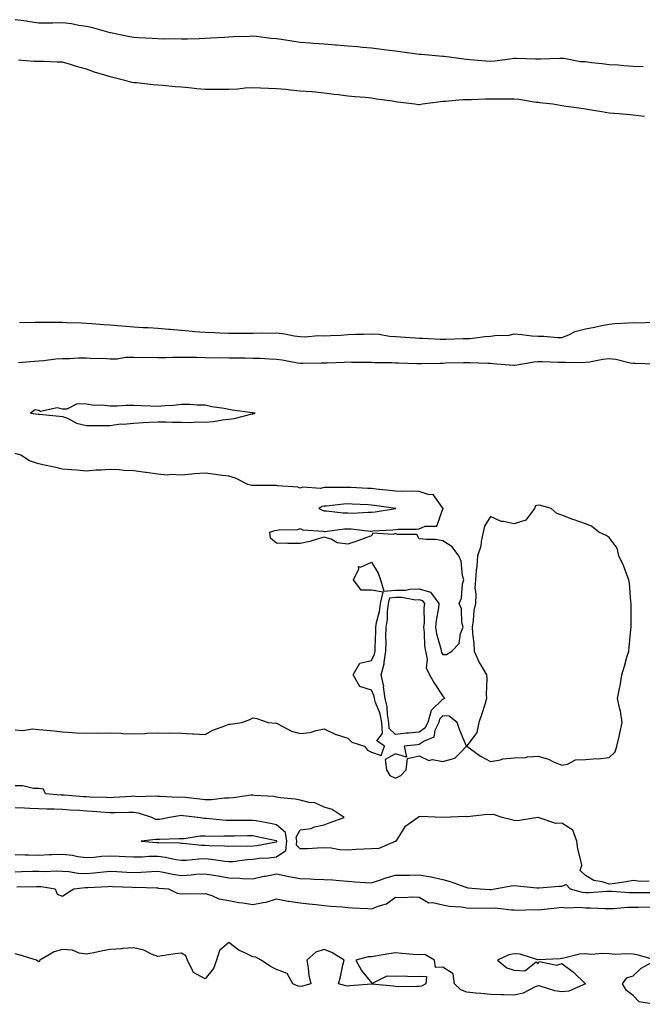
# Model space of a CAD drawing. Units: inches. Extents: x 902483 to 905123, y 7255658 to 7258298.
# Drawn here: x 903330 to 903592, y 7256113 to 7256527 of the extents above; entities that cross this region are included whole.
import ezdxf

# ---------------------------------------------------------------- set-up
doc = ezdxf.new("R2010")
doc.units = ezdxf.units.IN
doc.header["$MEASUREMENT"] = 0
doc.layers.add('Contour_90247255', color=7, linetype='Continuous', true_color=0x4d9c31)

msp = doc.modelspace()

# ---------------------------------------------------------------- linework, layer by layer
at = {"layer": 'Contour_90247255'}
for points in [[(903592.34, 7256507.63, 3307), (903588.05, 7256507.8, 3307), (903584.2, 7256508.06, 3307), (903581.71, 7256508.27, 3307), (903578.05, 7256508.52, 3307), (903575.01, 7256508.88, 3307), (903570.6, 7256509.37, 3307), (903568.05, 7256509.66, 3307), (903565.89, 7256509.76, 3307), (903558.89, 7256511.08, 3307), (903558.05, 7256511.13, 3307), (903557.3, 7256511.18, 3307), (903549.17, 7256510.8, 3307), (903548.05, 7256510.86, 3307), (903546.98, 7256510.85, 3307), (903538.86, 7256511.11, 3307), (903538.05, 7256511.1, 3307), (903537.15, 7256511.01, 3307), (903529.9, 7256510.07, 3307), (903528.05, 7256509.91, 3307), (903526.15, 7256510.02, 3307), (903519.41, 7256510.56, 3307), (903518.05, 7256510.64, 3307), (903516.91, 7256510.78, 3307), (903508.52, 7256511.92, 3307), (903508.11, 7256511.98, 3307), (903508.05, 7256511.98, 3307), (903507.99, 7256511.99, 3307), (903498.88, 7256512.75, 3307), (903498.05, 7256512.78, 3307), (903497.06, 7256512.91, 3307), (903490.11, 7256513.98, 3307), (903488.05, 7256514.21, 3307), (903485.46, 7256514.51, 3307), (903481.23, 7256515.1, 3307), (903478.05, 7256515.45, 3307), (903474.17, 7256515.8, 3307), (903472.1, 7256515.97, 3307), (903468.05, 7256516.34, 3307), (903463.23, 7256516.74, 3307), (903462.9, 7256516.77, 3307), (903458.05, 7256517.17, 3307), (903453.63, 7256517.5, 3307), (903452.39, 7256517.58, 3307), (903448.05, 7256517.91, 3307), (903444.48, 7256518.36, 3307), (903441, 7256518.97, 3307), (903438.05, 7256519.38, 3307), (903435.66, 7256519.54, 3307), (903429.61, 7256520.36, 3307), (903428.05, 7256520.47, 3307), (903426.53, 7256520.4, 3307), (903419.78, 7256520.19, 3307), (903418.05, 7256520.1, 3307), (903416.11, 7256519.99, 3307), (903410.36, 7256519.61, 3307), (903408.05, 7256519.47, 3307), (903405.55, 7256519.42, 3307), (903400.65, 7256519.31, 3307), (903398.05, 7256519.26, 3307), (903395.46, 7256519.33, 3307), (903390.66, 7256519.3, 3307), (903388.05, 7256519.36, 3307), (903385.69, 7256519.57, 3307), (903380.19, 7256519.78, 3307), (903378.05, 7256519.95, 3307), (903376.38, 7256520.25, 3307), (903368.16, 7256521.92, 3307), (903368.07, 7256521.95, 3307), (903368.05, 7256521.95, 3307), (903368.01, 7256521.96, 3307), (903360.24, 7256524.11, 3307), (903358.05, 7256524.59, 3307), (903354.94, 7256525.03, 3307), (903351.78, 7256525.65, 3307), (903348.05, 7256526.11, 3307), (903343.95, 7256526.02, 3307), (903342.15, 7256526.02, 3307), (903338.05, 7256525.94, 3307), (903333.23, 7256526.74, 3307), (903332.95, 7256526.82, 3307), (903328.05, 7256527.45, 3307)], [(903592.84, 7256486.71, 3308), (903588.05, 7256487.26, 3308), (903583.78, 7256487.65, 3308), (903582.18, 7256487.79, 3308), (903578.05, 7256488.17, 3308), (903574.84, 7256488.71, 3308), (903570.61, 7256489.36, 3308), (903568.05, 7256489.78, 3308), (903566.17, 7256490.04, 3308), (903558.92, 7256491.05, 3308), (903558.05, 7256491.17, 3308), (903557.43, 7256491.3, 3308), (903554.32, 7256491.92, 3308), (903548.66, 7256492.53, 3308), (903548.05, 7256492.62, 3308), (903547.3, 7256492.67, 3308), (903540.04, 7256493.91, 3308), (903538.05, 7256494.01, 3308), (903536, 7256493.97, 3308), (903530.17, 7256494.04, 3308), (903528.05, 7256494, 3308), (903525.97, 7256494, 3308), (903519.93, 7256493.8, 3308), (903518.05, 7256493.8, 3308), (903516.16, 7256493.81, 3308), (903509.12, 7256492.99, 3308), (903508.05, 7256492.99, 3308), (903507.05, 7256492.92, 3308), (903499.51, 7256491.92, 3308), (903498.26, 7256491.71, 3308), (903498.05, 7256491.7, 3308), (903497.84, 7256491.71, 3308), (903496.24, 7256491.92, 3308), (903488.92, 7256492.79, 3308), (903488.05, 7256492.96, 3308), (903486.79, 7256493.19, 3308), (903480.12, 7256493.99, 3308), (903478.05, 7256494.41, 3308), (903475.29, 7256494.67, 3308), (903471.1, 7256494.98, 3308), (903468.05, 7256495.29, 3308), (903464.16, 7256495.81, 3308), (903462.16, 7256496.02, 3308), (903458.05, 7256496.6, 3308), (903453.18, 7256497.05, 3308), (903452.91, 7256497.06, 3308), (903448.05, 7256497.45, 3308), (903443.97, 7256497.84, 3308), (903441.94, 7256498.02, 3308), (903438.05, 7256498.38, 3308), (903434.71, 7256498.58, 3308), (903431.3, 7256498.67, 3308), (903428.05, 7256498.85, 3308), (903424.83, 7256498.7, 3308), (903421.72, 7256498.25, 3308), (903418.05, 7256498.11, 3308), (903414.27, 7256498.14, 3308), (903411.9, 7256498.07, 3308), (903408.05, 7256498.1, 3308), (903404.57, 7256498.44, 3308), (903401.17, 7256498.8, 3308), (903398.05, 7256499.11, 3308), (903395.38, 7256499.25, 3308), (903390.21, 7256499.76, 3308), (903388.05, 7256499.89, 3308), (903386.15, 7256500.02, 3308), (903379.11, 7256500.86, 3308), (903378.05, 7256500.93, 3308), (903377.19, 7256501.06, 3308), (903374.23, 7256501.92, 3308), (903369.22, 7256503.09, 3308), (903368.05, 7256503.39, 3308), (903365.87, 7256504.1, 3308), (903361.51, 7256505.39, 3308), (903358.05, 7256506.6, 3308), (903353.9, 7256507.77, 3308), (903351.42, 7256508.55, 3308), (903348.05, 7256509.55, 3308), (903345.76, 7256509.63, 3308), (903340.15, 7256509.82, 3308), (903338.05, 7256509.89, 3308), (903336.01, 7256509.88, 3308), (903329.48, 7256510.49, 3308)], [(903329.91, 7256400.06, 3308), (903336.33, 7256400.2, 3308), (903338.05, 7256400.24, 3308), (903339.73, 7256400.24, 3308), (903346.36, 7256400.23, 3308), (903348.05, 7256400.22, 3308), (903349.82, 7256400.15, 3308), (903356.03, 7256399.9, 3308), (903358.05, 7256399.82, 3308), (903360.34, 7256399.63, 3308), (903365.4, 7256399.27, 3308), (903368.05, 7256399.05, 3308), (903371.18, 7256398.8, 3308), (903374.73, 7256398.6, 3308), (903378.05, 7256398.32, 3308), (903381.92, 7256398.05, 3308), (903384.06, 7256397.94, 3308), (903388.05, 7256397.66, 3308), (903392.7, 7256397.27, 3308), (903393.36, 7256397.23, 3308), (903398.05, 7256396.81, 3308), (903402.57, 7256396.44, 3308), (903403.6, 7256396.37, 3308), (903408.05, 7256396.02, 3308), (903412.03, 7256395.9, 3308), (903414.23, 7256395.75, 3308), (903418.05, 7256395.62, 3308), (903421.76, 7256395.63, 3308), (903424.32, 7256395.65, 3308), (903428.05, 7256395.65, 3308), (903431.86, 7256395.73, 3308), (903434.29, 7256395.68, 3308), (903438.05, 7256395.77, 3308), (903441.52, 7256395.39, 3308), (903445.44, 7256394.53, 3308), (903448.05, 7256394.19, 3308), (903450.22, 7256394.09, 3308), (903455.37, 7256394.6, 3308), (903458.05, 7256394.51, 3308), (903460.81, 7256394.68, 3308), (903465.14, 7256394.83, 3308), (903468.05, 7256395.03, 3308), (903471.31, 7256395.17, 3308), (903474.83, 7256395.13, 3308), (903478.05, 7256395.3, 3308), (903481.28, 7256395.15, 3308), (903485.58, 7256394.39, 3308), (903488.05, 7256394.23, 3308), (903490.25, 7256394.12, 3308), (903496.38, 7256393.6, 3308), (903498.05, 7256393.5, 3308), (903499.58, 7256393.45, 3308), (903506.83, 7256393.14, 3308), (903508.05, 7256393.1, 3308), (903509.22, 7256393.09, 3308), (903516.63, 7256393.34, 3308), (903518.05, 7256393.33, 3308), (903519.53, 7256393.4, 3308), (903525.72, 7256394.25, 3308), (903528.05, 7256394.36, 3308), (903530.92, 7256394.79, 3308), (903535.3, 7256394.66, 3308), (903538.05, 7256395.29, 3308), (903541.26, 7256395.12, 3308), (903545.47, 7256394.5, 3308), (903548.05, 7256394.34, 3308), (903550.49, 7256394.35, 3308), (903556.19, 7256393.79, 3308), (903558.05, 7256393.79, 3308), (903561.08, 7256394.96, 3308), (903563.67, 7256396.3, 3308), (903568.05, 7256397.38, 3308), (903571.83, 7256398.14, 3308), (903574.91, 7256398.78, 3308), (903578.05, 7256399.42, 3308), (903580.35, 7256399.63, 3308), (903586.08, 7256399.95, 3308), (903588.05, 7256400.11, 3308), (903590, 7256399.97, 3308), (903596.41, 7256400.28, 3308)], [(903329.46, 7256383.33, 3307), (903336.17, 7256383.8, 3307), (903338.05, 7256383.92, 3307), (903340.21, 7256384.08, 3307), (903345.17, 7256384.79, 3307), (903348.05, 7256384.99, 3307), (903351.11, 7256384.99, 3307), (903354.7, 7256385.27, 3307), (903358.05, 7256385.27, 3307), (903361.15, 7256385.03, 3307), (903364.92, 7256385.05, 3307), (903368.05, 7256384.83, 3307), (903371, 7256384.88, 3307), (903374.52, 7256385.46, 3307), (903378.05, 7256385.49, 3307), (903381.53, 7256385.4, 3307), (903384.5, 7256385.47, 3307), (903388.05, 7256385.39, 3307), (903391.49, 7256385.36, 3307), (903394.39, 7256385.57, 3307), (903398.05, 7256385.55, 3307), (903401.59, 7256385.46, 3307), (903404.51, 7256385.46, 3307), (903408.05, 7256385.38, 3307), (903411.43, 7256385.3, 3307), (903414.65, 7256385.32, 3307), (903418.05, 7256385.25, 3307), (903421.37, 7256385.23, 3307), (903424.79, 7256385.18, 3307), (903428.05, 7256385.16, 3307), (903431.18, 7256385.05, 3307), (903435.14, 7256384.83, 3307), (903438.05, 7256384.72, 3307), (903440.48, 7256384.35, 3307), (903446.81, 7256383.16, 3307), (903448.05, 7256382.96, 3307), (903449.12, 7256382.99, 3307), (903456.89, 7256383.07, 3307), (903458.05, 7256383.12, 3307), (903459.29, 7256383.16, 3307), (903466.53, 7256383.44, 3307), (903468.05, 7256383.49, 3307), (903469.61, 7256383.48, 3307), (903476.57, 7256383.4, 3307), (903478.05, 7256383.38, 3307), (903479.44, 7256383.31, 3307), (903486.75, 7256383.22, 3307), (903488.05, 7256383.15, 3307), (903489.24, 7256383.11, 3307), (903497.08, 7256382.9, 3307), (903498.05, 7256382.86, 3307), (903498.99, 7256382.87, 3307), (903506.92, 7256383.05, 3307), (903508.05, 7256383.05, 3307), (903509.2, 7256383.07, 3307), (903516.71, 7256383.26, 3307), (903518.05, 7256383.29, 3307), (903519.43, 7256383.3, 3307), (903527.01, 7256382.96, 3307), (903528.05, 7256382.96, 3307), (903529.05, 7256382.92, 3307), (903537.79, 7256382.18, 3307), (903538.05, 7256382.16, 3307), (903538.31, 7256382.18, 3307), (903546.39, 7256383.58, 3307), (903548.05, 7256383.67, 3307), (903549.75, 7256383.63, 3307), (903556.54, 7256383.43, 3307), (903558.05, 7256383.39, 3307), (903559.61, 7256383.48, 3307), (903566.72, 7256383.25, 3307), (903568.05, 7256383.35, 3307), (903569.7, 7256383.57, 3307), (903575.35, 7256384.62, 3307), (903578.05, 7256384.95, 3307), (903580.83, 7256384.69, 3307), (903586.83, 7256383.14, 3307), (903588.05, 7256382.98, 3307), (903589.05, 7256382.93, 3307), (903597.25, 7256382.72, 3307)], [(903328.05, 7256228.8, 3307), (903331.39, 7256228.57, 3307), (903335.36, 7256229.22, 3307), (903338.05, 7256228.93, 3307), (903341.37, 7256228.6, 3307), (903344.46, 7256228.33, 3307), (903348.05, 7256227.96, 3307), (903352.26, 7256227.71, 3307), (903353.71, 7256227.58, 3307), (903358.05, 7256227.33, 3307), (903362.41, 7256227.56, 3307), (903363.53, 7256227.4, 3307), (903368.05, 7256227.55, 3307), (903372.6, 7256227.37, 3307), (903373.44, 7256227.31, 3307), (903378.05, 7256227.13, 3307), (903382.69, 7256227.27, 3307), (903383.46, 7256227.33, 3307), (903388.05, 7256227.48, 3307), (903392.54, 7256227.43, 3307), (903393.62, 7256227.49, 3307), (903398.05, 7256227.43, 3307), (903402.81, 7256227.15, 3307), (903403.25, 7256227.13, 3307), (903408.05, 7256226.86, 3307), (903411.27, 7256228.7, 3307), (903416.7, 7256230.57, 3307), (903418.05, 7256231.15, 3307), (903418.75, 7256231.23, 3307), (903423.51, 7256231.92, 3307), (903426.78, 7256233.19, 3307), (903428.05, 7256233.8, 3307), (903429.7, 7256233.57, 3307), (903434.54, 7256231.92, 3307), (903437.72, 7256231.59, 3307), (903438.05, 7256231.57, 3307), (903438.65, 7256231.31, 3307), (903444.38, 7256228.25, 3307), (903448.05, 7256227.25, 3307), (903452.25, 7256227.72, 3307), (903454.7, 7256228.57, 3307), (903458.05, 7256229.15, 3307), (903463, 7256226.87, 3307), (903463.12, 7256226.85, 3307), (903468.05, 7256225.35, 3307), (903469.71, 7256223.58, 3307), (903475.05, 7256221.92, 3307), (903476.33, 7256220.19, 3307), (903478.05, 7256219.41, 3307), (903482.01, 7256217.96, 3307), (903483.53, 7256221.92, 3307), (903480.26, 7256224.13, 3307), (903482.68, 7256227.29, 3307), (903482.34, 7256231.92, 3307), (903481.68, 7256235.55, 3307), (903479.65, 7256240.33, 3307), (903479.21, 7256241.92, 3307), (903479.08, 7256242.96, 3307), (903478.05, 7256245.46, 3307), (903473.08, 7256246.95, 3307), (903470.22, 7256251.92, 3307), (903473.11, 7256256.86, 3307), (903478.05, 7256257.92, 3307), (903479.29, 7256260.68, 3307), (903479.49, 7256261.92, 3307), (903479.51, 7256263.38, 3307), (903479.76, 7256270.2, 3307), (903479.79, 7256271.92, 3307), (903480.12, 7256273.99, 3307), (903481.37, 7256278.61, 3307), (903481.77, 7256281.92, 3307), (903482.87, 7256286.74, 3307), (903478.05, 7256287.48, 3307), (903473.66, 7256287.53, 3307), (903470.49, 7256291.92, 3307), (903472.67, 7256296.54, 3307), (903472.54, 7256297.44, 3307), (903473.41, 7256297.27, 3307), (903478.05, 7256299.36, 3307), (903480.76, 7256294.63, 3307), (903481.78, 7256291.92, 3307), (903483.18, 7256287.06, 3307), (903488.05, 7256287.5, 3307), (903492.39, 7256287.57, 3307), (903494.11, 7256287.98, 3307), (903498.05, 7256288.1, 3307), (903502.76, 7256286.63, 3307), (903506.35, 7256281.92, 3307), (903506.17, 7256280.04, 3307), (903505.22, 7256274.75, 3307), (903504.99, 7256271.92, 3307), (903505.35, 7256269.22, 3307), (903507.17, 7256262.81, 3307), (903507.32, 7256261.92, 3307), (903507.44, 7256261.31, 3307), (903508.05, 7256260.43, 3307), (903509.52, 7256260.45, 3307), (903511.85, 7256261.92, 3307), (903514.9, 7256265.07, 3307), (903515.51, 7256269.37, 3307), (903516.51, 7256271.92, 3307), (903516.02, 7256273.95, 3307), (903515.81, 7256279.68, 3307), (903514.88, 7256281.92, 3307), (903515.81, 7256284.16, 3307), (903516.34, 7256290.21, 3307), (903516.78, 7256291.92, 3307), (903516.33, 7256293.65, 3307), (903515.79, 7256299.66, 3307), (903514.81, 7256301.92, 3307), (903511.93, 7256305.8, 3307), (903508.05, 7256308.35, 3307), (903504.91, 7256308.78, 3307), (903501.13, 7256308.84, 3307), (903498.05, 7256309.19, 3307), (903497.02, 7256310.89, 3307), (903488.99, 7256310.98, 3307), (903488.05, 7256311.34, 3307), (903487.12, 7256310.98, 3307), (903478.52, 7256311.45, 3307), (903478.05, 7256310.34, 3307), (903475.65, 7256309.52, 3307), (903471.87, 7256308.09, 3307), (903468.05, 7256306.93, 3307), (903463.62, 7256307.49, 3307), (903461.03, 7256308.94, 3307), (903458.05, 7256309.79, 3307), (903455.14, 7256309.01, 3307), (903451.99, 7256307.98, 3307), (903448.05, 7256307.09, 3307), (903443.32, 7256307.19, 3307), (903442.76, 7256307.21, 3307), (903438.05, 7256307.32, 3307), (903435.53, 7256309.4, 3307), (903435.23, 7256311.92, 3307), (903437.36, 7256312.61, 3307), (903438.05, 7256312.74, 3307), (903439.09, 7256312.96, 3307), (903446.95, 7256313.02, 3307), (903448.05, 7256313.42, 3307), (903449.09, 7256312.96, 3307), (903457.6, 7256312.37, 3307), (903458.05, 7256312.25, 3307), (903458.38, 7256312.25, 3307), (903466.68, 7256313.29, 3307), (903468.05, 7256313.29, 3307), (903469.39, 7256313.26, 3307), (903477.58, 7256312.39, 3307), (903478.05, 7256312.38, 3307), (903478.56, 7256312.44, 3307), (903487.03, 7256312.94, 3307), (903488.05, 7256313.05, 3307), (903489.27, 7256313.13, 3307), (903496.73, 7256313.24, 3307), (903498.05, 7256313.34, 3307), (903500.54, 7256314.41, 3307), (903505.49, 7256314.48, 3307), (903508.05, 7256321.67, 3307), (903508.15, 7256321.82, 3307), (903508.18, 7256321.92, 3307), (903508.17, 7256322.04, 3307), (903508.05, 7256322.06, 3307), (903503.95, 7256327.82, 3307), (903502.31, 7256327.66, 3307), (903498.05, 7256329.05, 3307), (903495.29, 7256329.16, 3307), (903490.96, 7256329.01, 3307), (903488.05, 7256329.11, 3307), (903485.55, 7256329.42, 3307), (903479.95, 7256330.02, 3307), (903478.05, 7256330.25, 3307), (903476.46, 7256330.33, 3307), (903469.28, 7256330.7, 3307), (903468.05, 7256330.76, 3307), (903466.82, 7256330.69, 3307), (903459.25, 7256330.72, 3307), (903458.05, 7256330.64, 3307), (903456.48, 7256330.35, 3307), (903449.11, 7256330.86, 3307), (903448.05, 7256330.48, 3307), (903447.02, 7256330.89, 3307), (903438.52, 7256331.45, 3307), (903438.05, 7256331.57, 3307), (903437.71, 7256331.58, 3307), (903428.41, 7256331.56, 3307), (903428.05, 7256331.57, 3307), (903427.66, 7256331.53, 3307), (903426.03, 7256331.92, 3307), (903420.79, 7256334.66, 3307), (903418.05, 7256335.42, 3307), (903414, 7256335.96, 3307), (903412.32, 7256336.19, 3307), (903408.05, 7256336.77, 3307), (903403.45, 7256336.52, 3307), (903402.42, 7256336.29, 3307), (903398.05, 7256335.95, 3307), (903393.77, 7256336.21, 3307), (903392.02, 7256335.89, 3307), (903388.05, 7256336.3, 3307), (903383.15, 7256337.02, 3307), (903382.93, 7256337.04, 3307), (903378.05, 7256337.68, 3307), (903373.93, 7256337.8, 3307), (903371.84, 7256338.13, 3307), (903368.05, 7256338.29, 3307), (903364.13, 7256338, 3307), (903362.04, 7256337.93, 3307), (903358.05, 7256337.61, 3307), (903354.08, 7256337.95, 3307), (903351.83, 7256338.14, 3307), (903348.05, 7256338.45, 3307), (903345.25, 7256339.12, 3307), (903339.74, 7256340.23, 3307), (903338.05, 7256340.61, 3307), (903337.06, 7256340.93, 3307), (903334.17, 7256341.92, 3307), (903330.48, 7256344.35, 3307), (903328.05, 7256345.03, 3307)], [(903594.87, 7256165.09, 3307), (903591.12, 7256165, 3307), (903588.05, 7256165.4, 3307), (903585.08, 7256164.89, 3307), (903580.37, 7256164.23, 3307), (903578.05, 7256163.86, 3307), (903575.1, 7256164.87, 3307), (903571.57, 7256165.44, 3307), (903568.05, 7256167.55, 3307), (903565.77, 7256169.64, 3307), (903566.43, 7256171.92, 3307), (903566.07, 7256173.9, 3307), (903564.87, 7256178.74, 3307), (903564.36, 7256181.92, 3307), (903562.75, 7256186.62, 3307), (903558.05, 7256189.54, 3307), (903555.51, 7256189.38, 3307), (903548.09, 7256191.88, 3307), (903548.05, 7256191.87, 3307), (903548.01, 7256191.87, 3307), (903539.39, 7256190.58, 3307), (903538.05, 7256190.69, 3307), (903537.06, 7256190.93, 3307), (903532.95, 7256191.92, 3307), (903529.29, 7256193.16, 3307), (903528.05, 7256193, 3307), (903526.85, 7256193.12, 3307), (903518.31, 7256192.18, 3307), (903518.05, 7256192.22, 3307), (903517.68, 7256192.28, 3307), (903508.05, 7256191.93, 3307), (903498.42, 7256192.29, 3307), (903498.05, 7256192.25, 3307), (903497.79, 7256192.18, 3307), (903497.58, 7256191.92, 3307), (903492.03, 7256187.94, 3307), (903488.47, 7256182.34, 3307), (903488.17, 7256181.92, 3307), (903488.12, 7256181.85, 3307), (903488.05, 7256181.81, 3307), (903487.93, 7256181.8, 3307), (903481.03, 7256178.94, 3307), (903478.05, 7256178.77, 3307), (903474.71, 7256178.58, 3307), (903471.55, 7256178.42, 3307), (903468.05, 7256178.22, 3307), (903464.52, 7256178.39, 3307), (903460.99, 7256178.97, 3307), (903458.05, 7256179.16, 3307), (903455.22, 7256179.09, 3307), (903451.14, 7256178.82, 3307), (903448.05, 7256178.76, 3307), (903446.45, 7256180.32, 3307), (903446.62, 7256181.92, 3307), (903446.35, 7256183.63, 3307), (903448.05, 7256186.74, 3307), (903452.65, 7256187.32, 3307), (903454.07, 7256187.94, 3307), (903458.05, 7256188.81, 3307), (903460.24, 7256189.72, 3307), (903466.5, 7256191.92, 3307), (903461.4, 7256195.28, 3307), (903458.05, 7256196.25, 3307), (903454.17, 7256198.03, 3307), (903451.8, 7256198.17, 3307), (903448.05, 7256199.16, 3307), (903445.83, 7256199.7, 3307), (903439.78, 7256200.19, 3307), (903438.05, 7256200.51, 3307), (903436.91, 7256200.78, 3307), (903428.73, 7256201.24, 3307), (903428.05, 7256201.36, 3307), (903427.43, 7256201.3, 3307), (903419.81, 7256200.15, 3307), (903418.05, 7256200.03, 3307), (903416.16, 7256200.03, 3307), (903410.63, 7256199.34, 3307), (903408.05, 7256199.34, 3307), (903405.74, 7256199.61, 3307), (903399.7, 7256200.27, 3307), (903398.05, 7256200.46, 3307), (903396.5, 7256200.37, 3307), (903389.18, 7256200.79, 3307), (903388.05, 7256200.71, 3307), (903387.03, 7256200.9, 3307), (903379.29, 7256200.68, 3307), (903378.05, 7256200.85, 3307), (903376.93, 7256200.8, 3307), (903369.65, 7256200.32, 3307), (903368.05, 7256200.26, 3307), (903366.49, 7256200.36, 3307), (903359.45, 7256200.51, 3307), (903358.05, 7256200.6, 3307), (903356.81, 7256200.68, 3307), (903348.66, 7256201.31, 3307), (903348.05, 7256201.35, 3307), (903347.5, 7256201.37, 3307), (903340.82, 7256201.92, 3307), (903340.03, 7256203.89, 3307), (903338.05, 7256204.06, 3307), (903335.85, 7256204.12, 3307), (903331.32, 7256205.19, 3307), (903328.05, 7256205.23, 3307)], [(903328.05, 7256176.34, 3308), (903332.35, 7256176.22, 3308), (903333.71, 7256176.26, 3308), (903338.05, 7256176.14, 3308), (903342.44, 7256176.31, 3308), (903343.59, 7256176.38, 3308), (903348.05, 7256176.55, 3308), (903352.15, 7256176.02, 3308), (903354.4, 7256175.57, 3308), (903358.05, 7256175.04, 3308), (903361.38, 7256175.25, 3308), (903364.35, 7256175.62, 3308), (903368.05, 7256175.83, 3308), (903371.79, 7256175.66, 3308), (903374.45, 7256175.52, 3308), (903378.05, 7256175.36, 3308), (903381.5, 7256175.37, 3308), (903384.37, 7256175.6, 3308), (903388.05, 7256175.61, 3308), (903391.38, 7256175.25, 3308), (903395.72, 7256174.25, 3308), (903398.05, 7256173.93, 3308), (903400.08, 7256173.95, 3308), (903405.36, 7256174.61, 3308), (903408.05, 7256174.63, 3308), (903410.55, 7256174.42, 3308), (903416.43, 7256173.54, 3308), (903418.05, 7256173.39, 3308), (903419.62, 7256173.49, 3308), (903425.66, 7256174.31, 3308), (903428.05, 7256174.44, 3308), (903430.9, 7256174.77, 3308), (903434.99, 7256174.98, 3308), (903438.05, 7256175.38, 3308), (903441.98, 7256177.99, 3308), (903442.39, 7256181.92, 3308), (903441.79, 7256185.65, 3308), (903438.05, 7256188.91, 3308), (903435.55, 7256189.41, 3308), (903429.52, 7256190.46, 3308), (903428.05, 7256190.73, 3308), (903426.84, 7256190.72, 3308), (903419.3, 7256190.67, 3308), (903418.05, 7256190.66, 3308), (903416.82, 7256190.7, 3308), (903408.42, 7256191.55, 3308), (903408.05, 7256191.56, 3308), (903407.69, 7256191.56, 3308), (903404.91, 7256191.92, 3308), (903398.77, 7256192.64, 3308), (903398.05, 7256192.72, 3308), (903397.29, 7256192.68, 3308), (903393.07, 7256191.92, 3308), (903388.85, 7256191.12, 3308), (903388.05, 7256191.04, 3308), (903387.27, 7256191.14, 3308), (903385.58, 7256191.92, 3308), (903379.96, 7256193.82, 3308), (903378.05, 7256194.08, 3308), (903375.97, 7256193.99, 3308), (903370.05, 7256193.92, 3308), (903368.05, 7256193.84, 3308), (903365.99, 7256193.97, 3308), (903360.63, 7256194.5, 3308), (903358.05, 7256194.65, 3308), (903355.12, 7256194.85, 3308), (903351.21, 7256195.08, 3308), (903348.05, 7256195.3, 3308), (903344.54, 7256195.43, 3308), (903341.54, 7256195.41, 3308), (903338.05, 7256195.55, 3308), (903334.25, 7256195.72, 3308), (903331.98, 7256195.85, 3308), (903328.05, 7256196.02, 3308)], [(903328.05, 7256169.13, 3307), (903330.77, 7256169.2, 3307), (903335.43, 7256169.3, 3307), (903338.05, 7256169.37, 3307), (903340.73, 7256169.24, 3307), (903345.68, 7256169.55, 3307), (903348.05, 7256169.41, 3307), (903350.69, 7256169.27, 3307), (903354.65, 7256168.52, 3307), (903358.05, 7256168.39, 3307), (903361.32, 7256168.66, 3307), (903365.2, 7256169.07, 3307), (903368.05, 7256169.3, 3307), (903370.8, 7256169.18, 3307), (903375.09, 7256168.96, 3307), (903378.05, 7256168.81, 3307), (903381.07, 7256168.9, 3307), (903385.4, 7256169.27, 3307), (903388.05, 7256169.35, 3307), (903391.14, 7256168.82, 3307), (903394.24, 7256168.11, 3307), (903398.05, 7256167.55, 3307), (903402.19, 7256167.79, 3307), (903404.16, 7256168.03, 3307), (903408.05, 7256168.28, 3307), (903412.47, 7256167.5, 3307), (903413.46, 7256167.33, 3307), (903418.05, 7256166.51, 3307), (903422.6, 7256166.47, 3307), (903423.75, 7256166.22, 3307), (903428.05, 7256166.15, 3307), (903432.71, 7256167.26, 3307), (903433.45, 7256167.32, 3307), (903438.05, 7256168.17, 3307), (903442.69, 7256167.27, 3307), (903443.28, 7256167.14, 3307), (903448.05, 7256166.29, 3307), (903452.3, 7256166.17, 3307), (903453.92, 7256166.05, 3307), (903458.05, 7256165.92, 3307), (903461.78, 7256165.65, 3307), (903464.59, 7256165.38, 3307), (903468.05, 7256165.11, 3307), (903471.03, 7256164.9, 3307), (903475.39, 7256164.58, 3307), (903478.05, 7256164.39, 3307), (903481.81, 7256165.68, 3307), (903483.55, 7256166.41, 3307), (903488.05, 7256167.63, 3307), (903492.26, 7256167.71, 3307), (903493.84, 7256167.71, 3307), (903498.05, 7256167.78, 3307), (903502.94, 7256167.03, 3307), (903503.17, 7256167.04, 3307), (903508.05, 7256165.84, 3307), (903511.08, 7256164.95, 3307), (903517.25, 7256162.72, 3307), (903518.05, 7256162.46, 3307), (903518.53, 7256162.4, 3307), (903523.75, 7256161.92, 3307), (903527.8, 7256161.67, 3307), (903528.05, 7256161.66, 3307), (903528.31, 7256161.67, 3307), (903529.93, 7256161.92, 3307), (903536.76, 7256163.21, 3307), (903538.05, 7256163.38, 3307), (903539.37, 7256163.24, 3307), (903547.57, 7256162.4, 3307), (903548.05, 7256162.35, 3307), (903548.5, 7256162.37, 3307), (903556.92, 7256163.05, 3307), (903558.05, 7256163.1, 3307), (903559.89, 7256163.76, 3307), (903561.55, 7256161.92, 3307), (903566.66, 7256160.53, 3307), (903568.05, 7256160.41, 3307), (903569.56, 7256160.42, 3307), (903577.01, 7256160.88, 3307), (903578.05, 7256160.88, 3307), (903579.07, 7256160.89, 3307), (903586.54, 7256160.41, 3307), (903588.05, 7256160.42, 3307), (903589.53, 7256160.44, 3307), (903596.47, 7256160.34, 3307)], [(903328.83, 7256162.7, 3306), (903337.05, 7256162.93, 3306), (903338.05, 7256162.95, 3306), (903339.03, 7256162.9, 3306), (903344.88, 7256161.92, 3306), (903345.77, 7256159.63, 3306), (903348.05, 7256158.87, 3306), (903349.82, 7256160.15, 3306), (903352.74, 7256161.92, 3306), (903357.53, 7256162.44, 3306), (903358.05, 7256162.42, 3306), (903358.6, 7256162.47, 3306), (903367.03, 7256162.95, 3306), (903368.05, 7256163.02, 3306), (903369.1, 7256162.97, 3306), (903377.4, 7256162.57, 3306), (903378.05, 7256162.55, 3306), (903378.69, 7256162.56, 3306), (903387.66, 7256162.31, 3306), (903388.05, 7256162.32, 3306), (903388.4, 7256162.26, 3306), (903392.56, 7256161.92, 3306), (903396.22, 7256160.09, 3306), (903398.05, 7256159.88, 3306), (903399.98, 7256160, 3306), (903405.95, 7256159.81, 3306), (903408.05, 7256159.92, 3306), (903410.83, 7256159.15, 3306), (903413.84, 7256157.71, 3306), (903418.05, 7256157.04, 3306), (903422.26, 7256156.13, 3306), (903423.94, 7256156.03, 3306), (903428.05, 7256155.34, 3306), (903432.37, 7256156.25, 3306), (903433.69, 7256156.28, 3306), (903438.05, 7256157.73, 3306), (903442.88, 7256156.75, 3306), (903443.23, 7256156.73, 3306), (903448.05, 7256155.98, 3306), (903451.7, 7256155.57, 3306), (903454.69, 7256155.29, 3306), (903458.05, 7256154.92, 3306), (903460.75, 7256154.63, 3306), (903465.68, 7256154.29, 3306), (903468.05, 7256154.05, 3306), (903470.03, 7256153.9, 3306), (903476.37, 7256153.6, 3306), (903478.05, 7256153.48, 3306), (903480.8, 7256154.67, 3306), (903484.28, 7256155.69, 3306), (903488.05, 7256158.38, 3306), (903491.71, 7256158.26, 3306), (903494.71, 7256158.58, 3306), (903498.05, 7256158.44, 3306), (903502.19, 7256156.06, 3306), (903503.78, 7256156.2, 3306), (903508.05, 7256155.18, 3306), (903510.76, 7256154.63, 3306), (903515.67, 7256154.29, 3306), (903518.05, 7256153.91, 3306), (903519.98, 7256153.85, 3306), (903526.07, 7256153.9, 3306), (903528.05, 7256153.84, 3306), (903530.01, 7256153.88, 3306), (903536.93, 7256153.04, 3306), (903538.05, 7256153.07, 3306), (903539.16, 7256153.02, 3306), (903546.77, 7256153.21, 3306), (903548.05, 7256153.16, 3306), (903549.42, 7256153.29, 3306), (903555.99, 7256153.97, 3306), (903558.05, 7256154.16, 3306), (903560.02, 7256153.89, 3306), (903565.8, 7256154.17, 3306), (903568.05, 7256153.95, 3306), (903570.1, 7256153.97, 3306), (903576.3, 7256153.67, 3306), (903578.05, 7256153.69, 3306), (903579.83, 7256153.7, 3306), (903585.77, 7256154.2, 3306), (903588.05, 7256154.21, 3306), (903590.37, 7256154.24, 3306), (903595.55, 7256154.41, 3306)], [(903596.6, 7256113.37, 3306), (903590.58, 7256114.45, 3306), (903588.05, 7256117.05, 3306), (903585.31, 7256119.18, 3306), (903583.54, 7256121.92, 3306), (903585.48, 7256124.5, 3306), (903588.05, 7256125.37, 3306), (903591.4, 7256128.57, 3306), (903597.66, 7256131.92, 3306), (903590.17, 7256134.04, 3306), (903588.05, 7256134.4, 3306), (903585.42, 7256134.55, 3306), (903580.5, 7256134.36, 3306), (903578.05, 7256134.53, 3306), (903575.24, 7256134.73, 3306), (903570.5, 7256134.37, 3306), (903568.05, 7256134.61, 3306), (903565.54, 7256134.43, 3306), (903558.86, 7256132.73, 3306), (903558.05, 7256132.65, 3306), (903557.43, 7256132.54, 3306), (903548.16, 7256132.04, 3306), (903548.05, 7256132.02, 3306), (903547.94, 7256132.03, 3306), (903540.52, 7256134.39, 3306), (903538.05, 7256134.56, 3306), (903535.77, 7256134.2, 3306), (903531.06, 7256131.92, 3306), (903534.9, 7256128.77, 3306), (903538.05, 7256127.75, 3306), (903542.48, 7256127.49, 3306), (903547.29, 7256131.16, 3306), (903548.05, 7256130.49, 3306), (903548.57, 7256131.4, 3306), (903555.97, 7256129.85, 3306), (903558.05, 7256130.46, 3306), (903562.97, 7256126.84, 3306), (903568.02, 7256121.92, 3306), (903561.02, 7256118.95, 3306), (903558.05, 7256118.55, 3306), (903555.15, 7256119.02, 3306), (903548.99, 7256120.97, 3306), (903548.05, 7256121.18, 3306), (903546.84, 7256120.71, 3306), (903541.87, 7256118.1, 3306), (903538.05, 7256117.17, 3306), (903533.48, 7256117.35, 3306), (903532.64, 7256117.32, 3306), (903528.05, 7256117.49, 3306), (903523.99, 7256117.86, 3306), (903521.85, 7256118.12, 3306), (903518.05, 7256118.48, 3306), (903515.65, 7256119.52, 3306), (903512.93, 7256121.92, 3306), (903512.33, 7256126.21, 3306), (903508.05, 7256129.01, 3306), (903504.91, 7256128.79, 3306), (903504.57, 7256131.92, 3306), (903500.4, 7256134.27, 3306), (903498.05, 7256134.13, 3306), (903495.59, 7256134.38, 3306), (903490.8, 7256134.67, 3306), (903488.05, 7256134.97, 3306), (903485.36, 7256134.61, 3306), (903479.74, 7256133.61, 3306), (903478.05, 7256133.37, 3306), (903476.63, 7256133.34, 3306), (903471.43, 7256131.92, 3306), (903473.75, 7256127.62, 3306), (903478.05, 7256122.36, 3306), (903478.45, 7256122.32, 3306), (903484.66, 7256125.31, 3306), (903488.05, 7256125.21, 3306), (903491.47, 7256125.34, 3306), (903494.87, 7256125.1, 3306), (903498.05, 7256125.25, 3306), (903501.11, 7256124.99, 3306), (903500.83, 7256121.92, 3306), (903499, 7256120.96, 3306), (903498.05, 7256120.88, 3306), (903497.06, 7256120.92, 3306), (903489.22, 7256120.75, 3306), (903488.05, 7256120.8, 3306), (903487.1, 7256120.97, 3306), (903478.1, 7256121.87, 3306), (903478.05, 7256121.88, 3306), (903478.01, 7256121.88, 3306), (903468.89, 7256121.07, 3306), (903468.05, 7256121.04, 3306), (903467.23, 7256121.1, 3306), (903464.08, 7256121.92, 3306), (903465.03, 7256124.94, 3306), (903465.98, 7256129.85, 3306), (903466.53, 7256131.92, 3306), (903461.35, 7256135.22, 3306), (903458.05, 7256136.38, 3306), (903454.62, 7256135.35, 3306), (903450.74, 7256131.92, 3306), (903451.35, 7256128.63, 3306), (903451.58, 7256125.46, 3306), (903452.42, 7256121.92, 3306), (903449.04, 7256120.93, 3306), (903448.05, 7256120.8, 3306), (903447.15, 7256121.01, 3306), (903444.85, 7256121.92, 3306), (903442.49, 7256126.36, 3306), (903438.05, 7256127.98, 3306), (903435.45, 7256129.31, 3306), (903431.64, 7256131.92, 3306), (903429.28, 7256133.15, 3306), (903428.05, 7256133.38, 3306), (903425.05, 7256134.93, 3306), (903422.22, 7256136.09, 3306), (903418.05, 7256139.29, 3306), (903414.01, 7256135.95, 3306), (903412.8, 7256131.92, 3306), (903411.5, 7256128.46, 3306), (903408.05, 7256124.12, 3306), (903403.17, 7256126.8, 3306), (903402.96, 7256126.83, 3306), (903402.95, 7256127.02, 3306), (903400.57, 7256131.92, 3306), (903399.94, 7256133.81, 3306), (903398.05, 7256134.94, 3306), (903395.41, 7256134.57, 3306), (903389.93, 7256133.8, 3306), (903388.05, 7256133.53, 3306), (903385.49, 7256134.48, 3306), (903382.23, 7256136.11, 3306), (903378.05, 7256137.13, 3306), (903373.19, 7256136.78, 3306), (903372.88, 7256136.75, 3306), (903368.05, 7256136.39, 3306), (903364.21, 7256135.76, 3306), (903361.13, 7256135, 3306), (903358.05, 7256134.42, 3306), (903355.08, 7256134.9, 3306), (903352.25, 7256136.12, 3306), (903348.05, 7256136.47, 3306), (903344.54, 7256135.43, 3306), (903338.46, 7256131.92, 3306), (903338.35, 7256131.62, 3306), (903338.05, 7256131.29, 3306), (903337.59, 7256131.46, 3306), (903337.13, 7256131.92, 3306), (903330.23, 7256134.1, 3306), (903328.05, 7256134.63, 3306)]]:
    msp.add_polyline3d(points, dxfattribs=at)
for points in [[(903428.05, 7256361.69, 3307), (903428.28, 7256361.69, 3307), (903429.05, 7256361.92, 3307), (903428.15, 7256362.02, 3307), (903428.05, 7256362.03, 3307), (903427.91, 7256362.06, 3307), (903419.39, 7256363.27, 3307), (903418.05, 7256363.55, 3307), (903416.01, 7256363.96, 3307), (903410.79, 7256364.66, 3307), (903408.05, 7256365.31, 3307), (903404.66, 7256365.31, 3307), (903401.7, 7256365.56, 3307), (903398.05, 7256365.56, 3307), (903394.71, 7256365.26, 3307), (903391.19, 7256365.06, 3307), (903388.05, 7256364.79, 3307), (903385.02, 7256364.95, 3307), (903381.17, 7256365.05, 3307), (903378.05, 7256365.22, 3307), (903374.81, 7256365.16, 3307), (903371.04, 7256364.92, 3307), (903368.05, 7256364.86, 3307), (903364.7, 7256365.27, 3307), (903361.38, 7256365.26, 3307), (903358.05, 7256365.82, 3307), (903354.14, 7256365.84, 3307), (903349.84, 7256363.71, 3307), (903348.05, 7256363.72, 3307), (903345.76, 7256364.21, 3307), (903338.78, 7256362.65, 3307), (903338.05, 7256363.16, 3307), (903336.57, 7256363.4, 3307), (903334.61, 7256361.92, 3307), (903337.74, 7256361.61, 3307), (903338.05, 7256361.61, 3307), (903338.37, 7256361.6, 3307), (903346.79, 7256360.66, 3307), (903348.05, 7256360.63, 3307), (903350.16, 7256359.81, 3307), (903353.92, 7256357.8, 3307), (903358.05, 7256356.82, 3307), (903362.96, 7256356.83, 3307), (903368.05, 7256356.83, 3307), (903372.47, 7256357.5, 3307), (903373.53, 7256357.4, 3307), (903378.05, 7256357.83, 3307), (903381.9, 7256358.06, 3307), (903384.27, 7256358.14, 3307), (903388.05, 7256358.36, 3307), (903391.6, 7256358.37, 3307), (903394.32, 7256358.2, 3307), (903398.05, 7256358.2, 3307), (903401.89, 7256358.07, 3307), (903404.44, 7256358.31, 3307), (903408.05, 7256358.16, 3307), (903411.5, 7256358.47, 3307), (903415.26, 7256359.13, 3307), (903418.05, 7256359.44, 3307), (903420.25, 7256359.71, 3307), (903427.77, 7256361.64, 3307)], [(903488.05, 7256321.9, 3308), (903488.06, 7256321.91, 3308), (903488.18, 7256321.92, 3308), (903488.06, 7256321.93, 3308), (903488.04, 7256321.93, 3308), (903479.29, 7256323.15, 3308), (903478.05, 7256323.31, 3308), (903476.59, 7256323.38, 3308), (903469.9, 7256323.77, 3308), (903468.05, 7256323.87, 3308), (903466.2, 7256323.77, 3308), (903459.03, 7256322.9, 3308), (903458.05, 7256322.84, 3308), (903457.27, 7256322.69, 3308), (903455.89, 7256321.92, 3308), (903457.24, 7256321.11, 3308), (903458.05, 7256320.9, 3308), (903459.07, 7256320.9, 3308), (903466.15, 7256320.02, 3308), (903468.05, 7256320.02, 3308), (903469.99, 7256319.98, 3308), (903476.5, 7256320.37, 3308), (903478.05, 7256320.34, 3308), (903479.49, 7256320.48, 3308), (903488.03, 7256321.9, 3308)], [(903578.05, 7256217.2, 3307), (903580.49, 7256219.48, 3307), (903581.21, 7256221.92, 3307), (903582.16, 7256226.03, 3307), (903582.51, 7256227.46, 3307), (903583.5, 7256231.92, 3307), (903582.82, 7256236.69, 3307), (903582.53, 7256237.44, 3307), (903581.55, 7256241.92, 3307), (903582.36, 7256246.23, 3307), (903582.63, 7256247.35, 3307), (903583.38, 7256251.92, 3307), (903584.43, 7256255.54, 3307), (903585.49, 7256259.36, 3307), (903586.22, 7256261.92, 3307), (903586.39, 7256263.58, 3307), (903587.13, 7256271, 3307), (903587.23, 7256271.92, 3307), (903587.21, 7256272.76, 3307), (903587.31, 7256281.18, 3307), (903587.3, 7256281.92, 3307), (903587.17, 7256282.8, 3307), (903586.58, 7256290.45, 3307), (903586.32, 7256291.92, 3307), (903585.13, 7256294.83, 3307), (903584.05, 7256297.92, 3307), (903582.11, 7256301.92, 3307), (903581.36, 7256305.22, 3307), (903578.05, 7256309.69, 3307), (903576.68, 7256310.55, 3307), (903573.61, 7256311.92, 3307), (903570.61, 7256314.48, 3307), (903568.05, 7256315.46, 3307), (903563.21, 7256317.09, 3307), (903562.66, 7256317.3, 3307), (903558.05, 7256319.03, 3307), (903555.96, 7256319.83, 3307), (903553.54, 7256321.92, 3307), (903549.27, 7256323.14, 3307), (903548.05, 7256323.25, 3307), (903547.04, 7256322.94, 3307), (903546.61, 7256321.92, 3307), (903542.93, 7256317.04, 3307), (903538.05, 7256315.39, 3307), (903533.51, 7256316.46, 3307), (903532.6, 7256316.46, 3307), (903528.05, 7256318.48, 3307), (903525.56, 7256314.41, 3307), (903524.97, 7256311.92, 3307), (903524.07, 7256307.94, 3307), (903523.94, 7256306.02, 3307), (903522.53, 7256301.92, 3307), (903522.3, 7256297.67, 3307), (903521.97, 7256295.84, 3307), (903521.7, 7256291.92, 3307), (903521.48, 7256288.49, 3307), (903521.92, 7256285.79, 3307), (903521.76, 7256281.92, 3307), (903521.04, 7256278.92, 3307), (903520.84, 7256274.71, 3307), (903520.35, 7256271.92, 3307), (903520.46, 7256269.52, 3307), (903521.07, 7256264.94, 3307), (903521.18, 7256261.92, 3307), (903523.26, 7256257.13, 3307), (903523.97, 7256256, 3307), (903526.32, 7256251.92, 3307), (903526.47, 7256250.34, 3307), (903526.31, 7256243.67, 3307), (903526.44, 7256241.92, 3307), (903525.65, 7256239.52, 3307), (903524.42, 7256235.55, 3307), (903523.16, 7256231.92, 3307), (903522.31, 7256227.66, 3307), (903518.31, 7256222.17, 3307), (903518.17, 7256221.92, 3307), (903523.89, 7256217.76, 3307), (903528.05, 7256215.51, 3307), (903532.34, 7256216.21, 3307), (903533.31, 7256216.66, 3307), (903538.05, 7256217.02, 3307), (903542.74, 7256217.23, 3307), (903543.59, 7256217.46, 3307), (903548.05, 7256217.76, 3307), (903552.53, 7256216.39, 3307), (903554.59, 7256215.38, 3307), (903558.05, 7256213.96, 3307), (903560.47, 7256214.34, 3307), (903563.84, 7256216.14, 3307), (903568.05, 7256216.38, 3307), (903572.84, 7256216.71, 3307), (903573.39, 7256216.59, 3307)], [(903498.05, 7256227.82, 3306), (903493.53, 7256227.4, 3306), (903492.64, 7256227.33, 3306), (903488.05, 7256226.88, 3306), (903485.47, 7256229.34, 3306), (903485.29, 7256231.92, 3306), (903484.67, 7256235.3, 3306), (903484.64, 7256238.51, 3306), (903483.7, 7256241.92, 3306), (903483.11, 7256246.86, 3306), (903483.13, 7256247, 3306), (903482.13, 7256251.92, 3306), (903483.35, 7256256.62, 3306), (903483.32, 7256257.19, 3306), (903484.06, 7256261.92, 3306), (903484.11, 7256265.87, 3306), (903484.09, 7256267.96, 3306), (903484.14, 7256271.92, 3306), (903484.68, 7256275.3, 3306), (903484.69, 7256278.56, 3306), (903485.1, 7256281.92, 3306), (903485.65, 7256284.32, 3306), (903488.05, 7256284.54, 3306), (903490.72, 7256284.6, 3306), (903496.45, 7256283.52, 3306), (903498.05, 7256283.57, 3306), (903499.31, 7256283.18, 3306), (903500.27, 7256281.92, 3306), (903500.07, 7256279.9, 3306), (903500.09, 7256273.95, 3306), (903499.92, 7256271.92, 3306), (903500.21, 7256269.76, 3306), (903500.31, 7256264.18, 3306), (903500.7, 7256261.92, 3306), (903501.4, 7256258.57, 3306), (903501.03, 7256254.9, 3306), (903502.45, 7256251.92, 3306), (903504.45, 7256248.32, 3306), (903508.05, 7256242.92, 3306), (903508.53, 7256242.41, 3306), (903508.74, 7256241.92, 3306), (903508.34, 7256241.63, 3306), (903508.05, 7256241.64, 3306), (903503.09, 7256236.87, 3306), (903501.67, 7256231.92, 3306), (903500.5, 7256229.48, 3306)], [(903488.05, 7256208.53, 3307), (903490.36, 7256209.61, 3307), (903492.63, 7256211.92, 3307), (903493.21, 7256216.76, 3307), (903498.05, 7256217.87, 3307), (903502.06, 7256215.93, 3307), (903503.73, 7256216.25, 3307), (903508.05, 7256215.46, 3307), (903513.01, 7256216.88, 3307), (903513.1, 7256216.86, 3307), (903515.67, 7256219.54, 3307), (903518.01, 7256221.92, 3307), (903517.98, 7256221.99, 3307), (903515.02, 7256228.89, 3307), (903514.02, 7256231.92, 3307), (903510.71, 7256234.58, 3307), (903508.05, 7256234.63, 3307), (903506.67, 7256233.3, 3307), (903506.27, 7256231.92, 3307), (903504.63, 7256228.5, 3307), (903504.27, 7256225.71, 3307), (903500.17, 7256224.05, 3307), (903498.05, 7256222.6, 3307), (903497.42, 7256222.55, 3307), (903491.72, 7256221.92, 3307), (903492.66, 7256217.3, 3307), (903488.05, 7256218.74, 3307), (903483.7, 7256216.27, 3307), (903484.34, 7256211.92, 3307), (903485.66, 7256209.53, 3307)], [(903438.05, 7256181.75, 3309), (903438.15, 7256181.82, 3309), (903438.16, 7256181.92, 3309), (903438.14, 7256182.02, 3309), (903438.05, 7256182.1, 3309), (903437.83, 7256182.14, 3309), (903429.97, 7256183.84, 3309), (903428.05, 7256184.21, 3309), (903425.79, 7256184.18, 3309), (903420.2, 7256184.07, 3309), (903418.05, 7256184.04, 3309), (903415.86, 7256184.12, 3309), (903410.08, 7256183.94, 3309), (903408.05, 7256184.02, 3309), (903405.96, 7256184.01, 3309), (903399.14, 7256183.01, 3309), (903398.05, 7256182.99, 3309), (903397.08, 7256182.89, 3309), (903388.82, 7256182.69, 3309), (903388.05, 7256182.61, 3309), (903387.25, 7256182.72, 3309), (903381.04, 7256181.92, 3309), (903387.57, 7256181.44, 3309), (903388.05, 7256181.44, 3309), (903388.59, 7256181.38, 3309), (903397.36, 7256181.24, 3309), (903398.05, 7256181.14, 3309), (903398.83, 7256181.15, 3309), (903406.45, 7256180.32, 3309), (903408.05, 7256180.33, 3309), (903409.78, 7256180.18, 3309), (903416.16, 7256180.03, 3309), (903418.05, 7256179.85, 3309), (903419.99, 7256179.98, 3309), (903426, 7256179.87, 3309), (903428.05, 7256179.98, 3309), (903429.79, 7256180.18, 3309), (903437.86, 7256181.72, 3309)]]:
    msp.add_polyline3d(points, close=True, dxfattribs=at)

doc.saveas('drawing.dxf')
